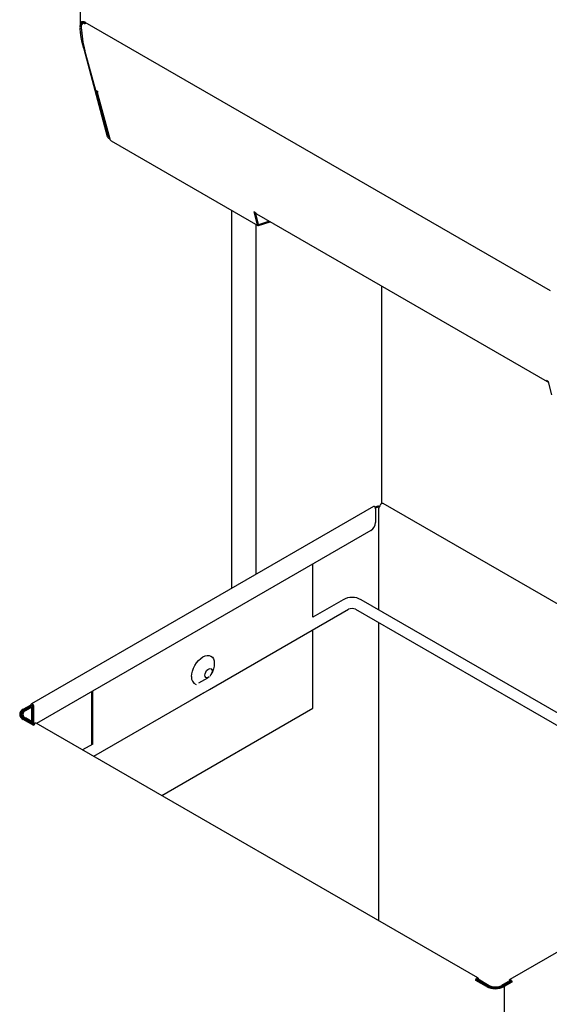
# Model space of a CAD drawing. Units: inches. Extents: x 0 to 90, y 0 to 120.
# Drawn here: x 66 to 78, y 32 to 54 of the extents above; entities that cross this region are included whole.
import ezdxf

# ---------------------------------------------------------------- set-up
doc = ezdxf.new("R2010")
doc.units = ezdxf.units.IN
doc.header["$MEASUREMENT"] = 0
doc.layers.add('OBJECT', color=7, linetype='Continuous', lineweight=25)

msp = doc.modelspace()

# ---------------------------------------------------------------- linework, layer by layer
at = {"color": 7, "linetype": 'Continuous', "lineweight": 25}
for p, q in [((67.2949536, 62.1536087), (67.2949536, 53.8805723)), ((67.2950577, 53.8922484), (67.2963057, 53.9195278)), ((67.2950577, 53.8922484), (67.3240469, 53.8927057)), ((67.2951354, 53.8805712), (67.2950577, 53.8922484)), ((67.2952712, 53.8601717), (67.2952271, 53.866792)), ((67.2963057, 53.9195278), (67.2982889, 53.9388939)), ((67.2963057, 53.9195278), (67.3251652, 53.921174)), ((67.2982889, 53.9388939), (67.3001226, 53.9508292)), ((67.2982889, 53.9388939), (67.3269422, 53.9414748)), ((67.3001226, 53.9508292), (67.302135, 53.9608648)), ((67.3001226, 53.9508292), (67.3285853, 53.9540369)), ((67.302135, 53.9608648), (67.3049623, 53.9718232)), ((67.302135, 53.9608648), (67.3303886, 53.9646388)), ((67.3049623, 53.9718232), (67.3087308, 53.9828688)), ((67.3049623, 53.9718232), (67.332922, 53.9762671)), ((67.3087308, 53.9828688), (67.3136399, 53.993393)), ((67.3087308, 53.9828688), (67.3362988, 53.9880647)), ((67.3136399, 53.993393), (67.3176323, 53.9998182)), ((67.3136399, 53.993393), (67.3406976, 53.9994168)), ((67.3176323, 53.9998182), (67.3231744, 54.0065039)), ((67.3176323, 53.9998182), (67.344275, 54.0064298)), ((67.3231744, 54.0065039), (67.349241, 54.0138409)), ((67.3231744, 54.0065039), (67.3298885, 54.0120101)), ((67.3269422, 53.9414748), (67.3285853, 53.9540369)), ((67.3285853, 53.9540369), (67.3303886, 53.9646388)), ((67.3298885, 54.0120101), (67.3427789, 54.0161316)), ((67.3298885, 54.0120101), (67.3357905, 54.015023)), ((67.3303886, 53.9646388), (67.332922, 53.9762671)), ((67.332922, 53.9762671), (67.3362988, 53.9880647)), ((67.3357905, 54.015023), (67.3425971, 54.0161447)), ((67.3362988, 53.9880647), (67.3406976, 53.9994168)), ((67.3406976, 53.9994168), (67.344275, 54.0064298)), ((67.3425971, 54.0161447), (67.3493386, 54.0156609)), ((67.344275, 54.0064298), (67.349241, 54.0138409)), ((67.3493386, 54.0156609), (67.356239, 54.0142948)), ((67.3748291, 54.0030931), (67.3550217, 53.9855298)), ((67.356239, 54.0142948), (67.3654534, 54.0117206)), ((67.3580484, 53.9880959), (67.3778558, 54.0056592)), ((67.3654534, 54.0117206), (67.3766708, 54.0079874)), ((67.3667062, 53.9859569), (67.3847357, 53.9755486)), ((67.3748291, 54.0030931), (67.3778558, 54.0056592)), ((67.3767327, 54.0079697), (67.3766708, 54.0079874)), ((67.3767327, 54.0161351), (67.3979459, 54.003889)), ((67.3767327, 54.0079697), (67.3767327, 54.0161351)), ((67.3767327, 54.0079697), (67.3838049, 54.0120524)), ((67.3847357, 53.9755486), (67.4060108, 53.9632668)), ((67.3865136, 54.0035202), (67.3980157, 53.9968801)), ((67.3979459, 54.003889), (67.3979459, 53.999603)), ((67.3993433, 53.9881522), (67.4060108, 53.9632668)), ((67.3028603, 53.7645526), (67.2952712, 53.8601717)), ((67.2952712, 53.8601717), (67.3242381, 53.8593732)), ((67.3028603, 53.7645526), (67.3310384, 53.7605953)), ((67.3191202, 53.6563874), (67.3028603, 53.7645525)), ((67.3421041, 53.5444805), (67.3191202, 53.6563874)), ((67.3766708, 53.4083106), (67.3421041, 53.5444805)), ((67.3971769, 53.3964726), (67.3766708, 53.4083106)), ((67.3766708, 53.4083106), (67.3817626, 53.3885061)), ((67.9102012, 51.4161901), (67.3817626, 53.3885061)), ((67.6440844, 52.4582212), (67.4029978, 53.35804)), ((67.6953497, 52.4286264), (67.6440844, 52.4582212)), ((67.9307073, 51.4043522), (67.6491262, 52.4553107)), ((67.6712449, 52.4425418), (67.9586359, 51.3698989)), ((67.6980034, 52.4187219), (67.6869344, 52.4251119)), ((67.6980034, 52.4187219), (67.6953497, 52.4286264)), ((67.9285065, 51.3901484), (67.9490126, 51.3783104)), ((67.9774077, 51.343539), (67.9765207, 51.3442756)), ((67.9774077, 51.343539), (67.9778696, 51.341815)), ((67.9884867, 51.3267107), (71.2871398, 49.4224388)), ((70.6988581, 49.7620467), (70.6988581, 41.254801)), ((71.2434907, 49.7034711), (71.1982804, 49.7295705)), ((71.1982804, 49.7295705), (71.2765228, 49.4375431)), ((71.2272787, 49.7128301), (71.2963301, 49.4551064)), ((71.244355, 49.7002453), (71.2434907, 49.7034711)), ((71.2569857, 49.6822765), (77.7933232, 45.9089292)), ((71.2513893, 41.5737705), (71.2513893, 49.4430772)), ((71.3072748, 49.421313), (71.5652658, 49.5043102)), ((71.3117061, 49.4469913), (71.5382881, 49.5198841)), ((74.079675, 43.1611395), (74.079675, 48.0527726)), ((77.8250385, 45.9040245), (77.7798282, 45.9301238)), ((77.7798282, 45.9301238), (77.7806925, 45.926898)), ((77.9032808, 45.611997), (77.8250385, 45.9040245)), ((73.8908959, 43.0975252), (66.1984936, 38.6567959)), ((73.948717, 43.0888383), (73.929032, 43.0774744)), ((73.9699302, 43.0765922), (73.9376659, 43.0579664)), ((73.9391785, 43.0465551), (73.9391785, 42.7390519)), ((74.0145765, 40.7667404), (74.0145765, 43.0589825)), ((79.1333441, 40.2616671), (74.1111418, 43.1609228)), ((73.8331125, 42.5553402), (66.3131823, 38.2141768)), ((72.5292152, 40.6075655), (72.5292152, 41.8026163)), ((73.205844, 40.998175), (72.5292152, 40.6075655)), ((82.2775902, 35.9966041), (73.6136766, 40.998175)), ((70.2018864, 38.9753598), (73.3308339, 40.7816628)), ((73.4886867, 40.7816628), (82.2775902, 35.7079368)), ((74.0145765, 33.7682566), (74.0145765, 40.4780731)), ((72.5292152, 38.5528628), (72.5292152, 40.3188982)), ((67.5583252, 37.7379318), (67.5583252, 38.9329826)), ((67.5794677, 37.7500745), (67.5794677, 38.9451879)), ((67.5982591, 37.4723178), (70.2018864, 38.9753598)), ((66.0138984, 38.5313904), (66.1902077, 38.6331716)), ((66.0351116, 38.5191443), (66.2114209, 38.6209255)), ((66.1841416, 38.593484), (66.0434274, 38.5122514)), ((66.2053548, 38.5812379), (66.0646406, 38.5000053)), ((66.1841416, 38.593484), (66.2053548, 38.5812379)), ((66.1902077, 38.6331716), (66.1902077, 38.6384821)), ((66.1902077, 38.6331716), (66.2114209, 38.6209255)), ((66.2053548, 38.255491), (66.2053548, 38.5812379)), ((66.2114209, 38.6209255), (66.2114209, 38.626236)), ((66.225563, 38.6180719), (66.225563, 38.2438251)), ((66.2467763, 38.6058258), (66.2467763, 38.231579)), ((65.976062, 38.4183645), (65.976062, 38.3691891)), ((69.1278563, 36.5893001), (72.5292152, 38.5528628)), ((66.2556864, 38.163215), (66.0138984, 38.3027962)), ((66.2590048, 38.1857915), (66.0351116, 38.3150423)), ((66.2643013, 38.1969697), (66.0434274, 38.3244775)), ((66.2781581, 38.2134626), (66.0646406, 38.3367237)), ((66.2556864, 38.1685255), (66.2556864, 38.163215)), ((76.2369802, 32.4852902), (66.303969, 38.2194956)), ((67.5775997, 37.7490587), (67.3482388, 37.6166515)), ((82.2775902, 35.5204494), (76.954492, 32.4474902)), ((76.1886976, 32.4290096), (76.2099108, 32.4412558)), ((76.1886976, 32.4290096), (76.1886976, 32.4343201)), ((76.4304855, 32.2894284), (76.1886976, 32.4290096)), ((76.2099108, 32.4412558), (76.2099108, 32.4465662)), ((76.4516987, 32.3016745), (76.2099108, 32.4412558)), ((76.2240529, 32.4473275), (76.2452661, 32.4595736)), ((76.2240529, 32.4547303), (76.2240529, 32.4473275)), ((76.2240529, 32.4473275), (76.4716672, 32.3043828)), ((76.2452661, 32.4669764), (76.2452661, 32.4595736)), ((76.2452661, 32.4595736), (76.4928804, 32.3166289)), ((76.9164374, 32.3978615), (76.7757231, 32.3166289)), ((76.9376506, 32.3856154), (76.7969364, 32.3043828)), ((76.9815614, 32.4034557), (76.8052521, 32.3016745)), ((77.0027746, 32.3912096), (76.8264653, 32.2894284)), ((76.9376506, 32.3856154), (76.9164374, 32.3978615)), ((76.9376506, 32.3781066), (76.9376506, 32.3856154)), ((76.9462061, 32.3830455), (76.9462061, 32.4291764)), ((76.9674193, 32.3952917), (76.9674193, 32.4169303)), ((76.9815614, 32.4087662), (76.9815614, 32.4034557)), ((77.0027746, 32.3912096), (76.9815614, 32.4034557)), ((77.0027746, 32.3965201), (77.0027746, 32.3912096)), ((76.8264653, 32.2894284), (76.8264653, 12.567156))]:
    msp.add_line(p, q, dxfattribs=at)
at = {"color": 7, "linetype": 'Continuous', "lineweight": 25, "flags": 128}
for points in [[(67.9596871, 51.3702018), (67.9629003, 51.3595224), (67.9765207, 51.3442756)], [(73.9391785, 43.0465551), (73.9370255, 43.0602971), (73.9308942, 43.0744328), (73.9217182, 43.0868102), (73.9108942, 43.0955449), (73.9000703, 43.0993072), (73.8908959, 43.0975252)], [(74.1111418, 43.1609228), (74.1084432, 43.1622833), (74.0899116, 43.1640964), (74.0686775, 43.1554755), (74.0477988, 43.137662), (74.0302819, 43.113221), (74.0186495, 43.0856722), (74.0145765, 43.0589825)], [(69.7983395, 39.2677813), (69.8032585, 39.3282939), (69.8178265, 39.3921604), (69.8414836, 39.4569264), (69.8733207, 39.5201031), (69.9121144, 39.5792625), (69.9563738, 39.6321313), (70.004398, 39.6766776), (70.0543415, 39.7111897), (70.104285, 39.7343412), (70.1523092, 39.7452424), (70.1965685, 39.7434744), (70.2353622, 39.7291052), (70.2671993, 39.7026869), (70.2908565, 39.6652347), (70.3054244, 39.6181881), (70.3103434, 39.5633548), (70.3054244, 39.5028422), (70.2908565, 39.4389757), (70.2671993, 39.3742097), (70.2353622, 39.311033), (70.2076164, 39.2672724)], [(70.1967607, 39.2617654), (70.1933618, 39.2590248), (70.1650775, 39.2426966), (70.138499, 39.2385241), (70.116832, 39.2470105), (70.1026898, 39.2671322), (70.0977783, 39.2964623), (70.1026898, 39.3314631), (70.116832, 39.367913), (70.138499, 39.4014156), (70.1650775, 39.42793), (70.1933618, 39.4442582), (70.2199403, 39.4484307), (70.2416074, 39.4399443), (70.2557495, 39.4198226), (70.260661, 39.3904925)], [(70.260661, 39.3904925), (70.2557495, 39.3554917), (70.2516247, 39.3422202)], [(66.1902077, 38.6384821), (66.1923607, 38.6497383), (66.198492, 38.656795), (66.2076681, 38.6585779), (66.218492, 38.6548156), (66.2293159, 38.6460809), (66.238492, 38.6337035), (66.2446232, 38.6195678), (66.2467763, 38.6058258)], [(66.2114209, 38.626236), (66.2119592, 38.62905), (66.213492, 38.6308142), (66.215786, 38.6312599), (66.218492, 38.6303194), (66.221198, 38.6281357), (66.223492, 38.6250413), (66.2250248, 38.6215074), (66.225563, 38.6180719)], [(66.303969, 38.2194956), (66.2947945, 38.2212775), (66.2839706, 38.2175152), (66.2731467, 38.2087805), (66.2639706, 38.1964031), (66.2578394, 38.1822674), (66.2556864, 38.1685255)], [(76.1886976, 32.4343201), (76.1908506, 32.4480621), (76.1969819, 32.4621978), (76.2061579, 32.4745752), (76.2169819, 32.4833099), (76.2278058, 32.4870722), (76.2369819, 32.4852893), (76.2431131, 32.4782326), (76.2452661, 32.4669764)], [(76.2099108, 32.4465662), (76.2104491, 32.4500017), (76.2119819, 32.4535357), (76.2142759, 32.45663), (76.2169819, 32.4588137), (76.2196878, 32.4597543), (76.2219819, 32.4593085), (76.2235147, 32.4575444), (76.2240529, 32.4547303)], [(76.9462061, 32.4291764), (76.9483591, 32.4404326), (76.9544904, 32.4474893), (76.9636664, 32.4492722), (76.9744904, 32.4455099), (76.9853143, 32.4367752), (76.9944904, 32.4243978), (77.0006216, 32.4102621), (77.0027746, 32.3965201)], [(76.9674193, 32.4169303), (76.9679576, 32.4197443), (76.9694904, 32.4215085), (76.9717844, 32.4219542), (76.9744904, 32.4210137), (76.9771963, 32.41883), (76.9794904, 32.4157356), (76.9810232, 32.4122017), (76.9815614, 32.4087662)]]:
    msp.add_lwpolyline(points, dxfattribs=at)
at = {"color": 7, "linetype": 'Continuous', "lineweight": 25}
for centre, radius, start, end in [((67.4450641, 53.8961209), 0.1266141, 133.41291085, 186.21088689), ((69.532666, 53.9672827), 2.2150989, 182.19552563, 195.96444796), ((67.3597113, 53.9762356), 0.0119763, 54.26292518, 97.98104709), ((67.3795186, 53.9937989), 0.0119763, 54.26292518, 97.98104709), ((67.4423191, 53.9992076), 0.044375, 179.48954396, 194.42643894), ((67.7031895, 52.4552655), 0.0342559, 201.99270924, 241.67197952), ((67.9503078, 51.4249275), 0.0410473, 192.2900077, 237.91844645), ((67.9689202, 51.4121241), 0.0389953, 191.49625565, 252.65603387), ((68.0011315, 51.3468826), 0.0238075, 192.29003147, 237.91842268), ((71.2710963, 49.7056187), 0.0272758, 191.36176676, 238.84668738), ((71.2985375, 49.4420068), 0.0224628, 191.4621088, 292.89028059), ((71.3073375, 49.4573383), 0.0112314, 191.4621088, 292.8902806), ((77.8074351, 45.9331593), 0.0274658, 193.17749306, 293.2585735), ((73.9983674, 42.9926376), 0.1082578, 76.86523304, 117.29885564), ((73.9984789, 43.0204717), 0.0629646, 72.61221381, 116.96258942), ((73.7088961, 42.749531), 0.2305207, 302.60547861, 357.39452149), ((73.4097603, 40.6201322), 0.4295325, 61.6575756, 118.3424244), ((73.4097603, 40.6184548), 0.1812904, 64.19185455, 115.80814545), ((69.9658415, 39.2462665), 0.1688781, 172.68072807, 247.44559382), ((66.057278, 38.4170933), 0.1222523, 110.7834208, 249.2165792), ((66.0738434, 38.4170933), 0.1091538, 110.7834208, 249.2165792), ((66.0790606, 38.4183645), 0.1004215, 110.7834208, 249.2165792), ((66.095626, 38.4183645), 0.0873231, 110.7834208, 249.2165792), ((76.6284754, 32.6715475), 0.4303661, 242.60967224, 297.39032776), ((76.6284754, 32.6428523), 0.3842555, 242.60967224, 297.39032776), ((76.6343018, 32.6182664), 0.353515, 242.60967224, 297.39032776), ((76.6343018, 32.5895712), 0.3074044, 242.60967224, 297.39032776)]:
    msp.add_arc(centre, radius, start, end, dxfattribs=at)
at = {"layer": 'OBJECT'}
for p, q in [((67.3979459, 53.999603), (77.8631262, 47.9581829)), ((70.1564971, 39.2282668), (69.9545797, 39.12126)), ((70.0733943, 38.9011829), (69.8525459, 38.7736899))]:
    msp.add_line(p, q, dxfattribs=at)

doc.saveas('drawing.dxf')
